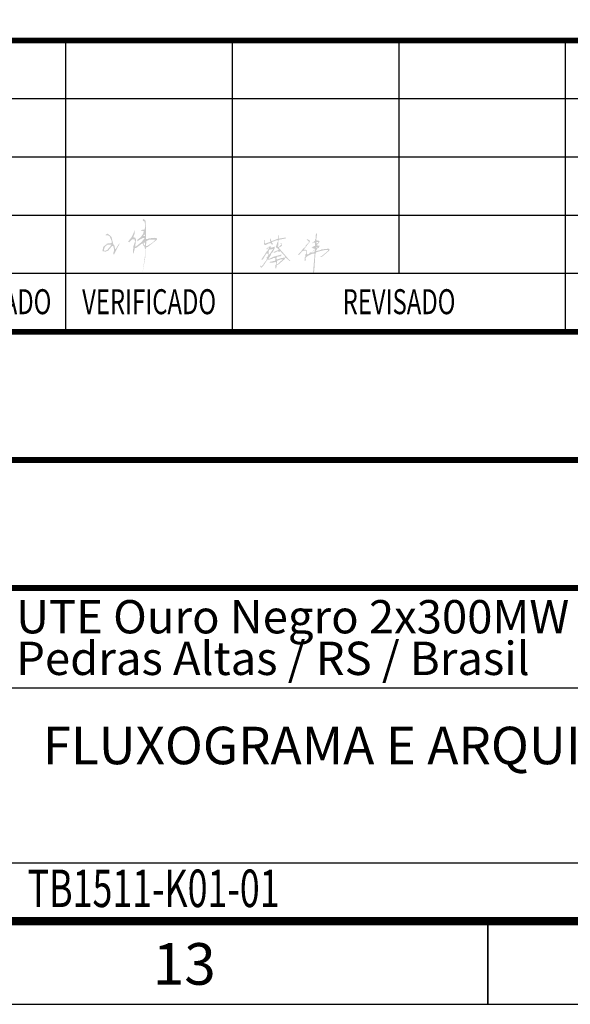
# Model space of a CAD drawing. Extents: x 2603 to 3645, y -3 to 418.
# Drawn here: x 3514 to 3580, y -2 to 116 of the extents above; entities that cross this region are included whole.
import ezdxf
from ezdxf.enums import TextEntityAlignment as Align

# ---------------------------------------------------------------- set-up
doc = ezdxf.new("R2010")
doc.units = 0
doc.header["$LTSCALE"] = 10
doc.header["$MEASUREMENT"] = 0
doc.linetypes.add('DASHED', pattern=[0.75, 0.5, -0.25])
doc.layers.get('0').update_dxf_attribs({"linetype": 'CONTINUOUS'})
for name, color, linetype in [('TITLE', 2, 'CONTINUOUS'), ('图框', 4, 'CONTINUOUS'), ('签署', 7, 'CONTINUOUS')]:
    doc.layers.add(name, color=color, linetype=linetype)
doc.styles.add('Annotative', font='arial.ttf')
doc.styles.add('HZ', font='simplex', dxfattribs={"width": 0.7, "bigfont": 'HZTXT.SHX'})
doc.styles.add('TIMES', font='times.ttf', dxfattribs={"width": 0.7})

# ---------------------------------------------------------------- blocks, each defined once
blk = doc.blocks.new('英文图纸校审纪录')
at = {"layer": '图框', "color": 5}
for p, q in [((-115, 0), (-115, 35)), ((-95, 0), (-95, 35)), ((-75, 7), (-75, 35)), ((-55, 0), (-55, 35)), ((0, 28), (-180, 28)), ((0, 21), (-180, 21)), ((-180, 14), (0, 14)), ((0, 7), (-180, 7))]:
    blk.add_line(p, q, dxfattribs=at)
at = {"layer": '图框', "color": 5, "linetype": 'Continuous', "const_width": 0.7}
blk.add_lwpolyline([(-180, 0), (-180, 35), (0, 35)], dxfattribs=at)
at = {"layer": '签署', "linetype": 'Continuous', "style": 'HZ', "width": 0.7, "flags": 8}
for tag, p in [('REV_C', (-176, 29.5)), ('REV_B', (-176, 22.5)), ('REV_A', (-176, 15.5)), ('REV', (-176, 8.5))]:
    blk.add_attdef(tag, text='', height=5, dxfattribs=at).set_placement(p, align=Align.CENTER)
at = {"layer": '签署', "linetype": 'Continuous', "style": 'HZ', "width": 0.7}
for tag, p in [('DATE_C', (-163.5, 30)), ('DATE_B', (-163.5, 23)), ('DATE_A', (-163.5, 16)), ('DATE', (-163.5, 9))]:
    blk.add_attdef(tag, text='', height=3.5, dxfattribs=at).set_placement(p, align=Align.CENTER)
for tag, p in [('NOTE_C', (-34, 29)), ('NOTE_B', (-34, 22)), ('NOTE_A', (-34, 15)), ('NOTE', (-34, 8))]:
    blk.add_attdef(tag, p, '', height=5, dxfattribs=at)
blk = doc.blocks.new('2479')
h = blk.add_hatch(color=256)
h.paths.add_polyline_path([(1.184199792136176, 3.205735531289422), (1.717199792136177, 3.405735531289422), (1.917199792136175, 3.405735531289423), (1.917199792136175, 3.272735531289422), (1.817199792136176, 3.172735531289421), (1.717199792136175, 2.83873553128942), (1.617199792136176, 2.605735531289421), (2.017199792136175, 2.272735531289422), (1.384199792136176, 2.005735531289422), (1.384199792136176, 1.938735531289423), (1.551199792136175, 1.938735531289423), (1.784199792136177, 2.072735531289423), (1.984199792136176, 2.072735531289422), (1.984199792136176, 2.005735531289423), (2.184199792136176, 2.072735531289422), (2.684199792136177, 1.538735531289422), (2.784199792136175, 1.338735531289422), (2.284199792136176, 1.272735531289423), (1.884199792136178, 1.138735531289422), (1.751199792136175, 1.105735531289422), (1.684199792136176, 1.272735531289423), (1.751199792136176, 1.338735531289422), (1.684199792136175, 1.405735531289422), (2.251199792136175, 1.505735531289422), (2.351199792136176, 1.705735531289422), (1.384199792136177, 1.438735531289423), (0.8841997921361768, 1.205735531289422), (0.7511997921361753, 1.205735531289422), (1.051199792136176, 1.672735531289422), (1.084199792136176, 1.838735531289422), (1.251199792136176, 1.972735531289422), (1.484199792136176, 2.438735531289422), (1.484199792136176, 2.638735531289422), (1.017199792136176, 2.505735531289423), (0.9841997921361756, 2.738735531289422), (0.9171997921361759, 2.738735531289422), (0.9171997921361756, 2.672735531289421), (0.7171997921361757, 2.605735531289422), (0.7171997921361757, 2.538735531289422), (0.8171997921361758, 2.538735531289422), (0.8171997921361758, 2.438735531289422), (0.7171997921361757, 2.372735531289422), (0.7171997921361757, 2.272735531289423), (0.3841997921361757, 1.872735531289422), (0.3841997921361757, 1.805735531289423), (-0.1158002078638243, 1.105735531289422), (0.05119979213617598, 1.072735531289422), (0.484199792136176, 1.805735531289423), (0.6841997921361758, 1.805735531289422), (0.6841997921361758, 1.738735531289423), (0.7841997921361754, 1.672735531289422), (0.6841997921361758, 1.572735531289422), (0.6841997921361758, 1.472735531289422), (0.4841997921361758, 1.305735531289423), (0.5841997921361757, 1.205735531289423), (0.5841997921361759, 1.138735531289422), (0.484199792136176, 1.105735531289422), (0.4841997921361758, 0.9727355312894224), (0.1841997921361758, 0.6387355312894222), (0.1841997921361758, 0.5387355312894224), (-0.01580020786382419, 0.3387355312894222), (-0.01580020786382419, 0.2727355312894222), (-0.1158002078638243, 0.2727355312894222), (-0.1488002078638243, 0.3387355312894224), (-0.2158002078638243, 0.3387355312894224), (-0.2158002078638243, 0.2057355312894222), (-0.1158002078638242, 0.1057355312894221), (0.0841997921361759, 0.2727355312894225), (0.6511997921361758, 1.105735531289422), (0.7841997921361754, 1.072735531289422), (1.251199792136176, 1.205735531289422), (1.284199792136176, 1.272735531289422), (1.584199792136176, 1.272735531289422), (1.584199792136175, 1.038735531289422), (1.484199792136176, 0.9387355312894226), (0.8841997921361755, 0.8057355312894221), (0.8841997921361759, 0.7057355312894222), (1.184199792136176, 0.7057355312894222), (1.584199792136176, 0.8057355312894223), (1.684199792136175, 0.705735531289422), (1.684199792136176, 0.5057355312894221), (1.584199792136176, 0.4387355312894223), (1.584199792136175, 0.0387355312894222), (1.684199792136176, 0.0387355312894222), (1.751199792136175, 0.4387355312894221), (1.951199792136176, 0.5057355312894221), (2.684199792136176, 1.138735531289423), (2.751199792136175, 1.272735531289422), (2.884199792136175, 1.272735531289422), (3.284199792136175, 0.9057355312894222), (3.384199792136174, 0.9057355312894222), (3.051199792136172, 1.272735531289419), (2.017199792136176, 2.472735531289423), (2.017199792136176, 2.538735531289422), (2.217199792136173, 2.638735531289421), (2.384199792136176, 2.805735531289423), (2.384199792136176, 2.90573553128942), (2.317199792136176, 3.038735531289421), (2.117199792136176, 2.972735531289422), (2.317199792136176, 2.972735531289422), (2.317199792136176, 2.905735531289422), (2.017199792136175, 2.638735531289421), (1.917199792136175, 2.605735531289421), (1.817199792136176, 2.772735531289422), (1.917199792136175, 2.772735531289423), (1.917199792136175, 3.172735531289421), (2.017199792136176, 3.472735531289422), (2.884199792136176, 3.638735531289422), (2.817199792136176, 3.738735531289422), (2.017199792136176, 3.605735531289421), (1.984199792136176, 4.038735531289421), (1.917199792136175, 4.038735531289421), (1.917199792136175, 3.605735531289422), (1.217199792136173, 3.338735531289422), (1.084199792136175, 3.338735531289422), (0.9841997921361756, 3.605735531289421), (0.9171997921361759, 3.605735531289422), (0.9171997921361759, 3.338735531289422), (1.017199792136176, 3.272735531289421), (0.9171997921361759, 3.205735531289422), (0.3171997921361756, 3.005735531289422), (0.2841997921361756, 3.438735531289423), (0.2171997921361758, 3.438735531289422), (0.2171997921361758, 2.938735531289422), (0.3171997921361762, 2.838735531289422), (0.4171997921361759, 2.838735531289422), (0.7171997921361746, 3.005735531289422), (1.017199792136176, 3.072735531289422), (1.117199792136176, 2.972735531289423), (1.117199792136176, 2.872735531289423), (1.217199792136176, 2.872735531289422), (1.284199792136176, 2.972735531289422), (1.184199792136176, 3.072735531289422)])
h.paths.add_polyline_path([(1.317199792136175, 2.372735531289423), (0.8841997921361755, 1.738735531289422), (0.7841997921361761, 1.738735531289423), (0.7511997921361759, 1.972735531289423), (0.8171997921361756, 2.272735531289422)], flags=16)
h.paths.add_polyline_path([(2.184199792136176, 1.105735531289422), (2.484199792136176, 1.138735531289422), (1.884199792136176, 0.5727355312894222), (1.751199792136176, 0.5727355312894222), (1.784199792136176, 0.9387355312894221)], flags=16)
h.paths.add_polyline_path([(0.7171997921361757, 2.538735531289422), (0.517199792136176, 2.472735531289421), (0.5171997921361757, 2.305735531289423), (0.5841997921361757, 2.305735531289423)], flags=17)
h.paths.add_polyline_path([(5.017199792136175, 2.172735531289423), (5.317199792136176, 2.172735531289422), (5.284199792136176, 1.805735531289422), (5.184199792136177, 1.705735531289423), (5.184199792136177, 1.438735531289423), (5.084199792136177, 1.338735531289422), (5.084199792136174, 0.905735531289422), (5.151199792136175, 0.9057355312894224), (5.251199792136176, 1.105735531289423), (5.184199792136178, 1.205735531289422), (5.251199792136179, 1.338735531289422), (5.484199792136177, 1.538735531289423), (6.051199792136174, 1.805735531289422), (6.284199792136178, 1.805735531289422), (6.084199792136175, -0.5942644687105778), (6.151199792136177, -0.5942644687105778), (6.251199792136177, -0.2612644687105781), (6.384199792136176, 1.805735531289422), (6.451199792136177, 1.838735531289423), (6.484199792136176, 1.972735531289422), (6.951199792136171, 2.105735531289422), (7.517199792136177, 2.238735531289422), (7.917199792136175, 2.238735531289423), (7.884199792136176, 2.138735531289421), (7.084199792136176, 1.472735531289422), (6.884199792136174, 1.405735531289422), (7.151199792136174, 1.405735531289422), (8.017199792136175, 2.138735531289421), (8.084199792136177, 2.305735531289423), (7.984199792136174, 2.405735531289422), (7.117199792136175, 2.305735531289423), (7.017199792136177, 2.238735531289421), (6.451199792136174, 2.105735531289422), (6.617199792136176, 2.438735531289422), (6.784199792136176, 2.505735531289423), (6.884199792136176, 2.738735531289422), (6.517199792136177, 2.805735531289422), (6.684199792136173, 2.972735531289428), (6.884199792136176, 3.205735531289422), (6.817199792136177, 3.338735531289423), (6.484199792136176, 3.405735531289422), (6.584199792136175, 4.238735531289422), (6.517199792136177, 4.238735531289422), (6.417199792136174, 4.038735531289419), (6.417199792136176, 3.605735531289422), (6.317199792136176, 3.505735531289422), (6.317199792136176, 3.338735531289422), (6.017199792136176, 3.105735531289423), (6.017199792136176, 3.005735531289423), (6.117199792136176, 3.105735531289423), (6.317199792136174, 3.105735531289422), (6.317199792136176, 2.738735531289422), (6.017199792136176, 2.605735531289422), (6.017199792136176, 2.538735531289423), (5.917199792136175, 2.505735531289421), (6.317199792136176, 2.372735531289422), (6.284199792136178, 2.038735531289422), (6.184199792136178, 1.972735531289422), (5.851199792136176, 1.905735531289422), (5.951199792136176, 2.005735531289422), (5.684199792136175, 1.905735531289422), (5.684199792136175, 1.838735531289422), (5.484199792136177, 1.705735531289423), (5.351199792136176, 1.705735531289423), (5.384199792136177, 2.172735531289422), (5.317199792136176, 2.238735531289423), (4.984199792136176, 2.305735531289423), (5.217199792136175, 2.572735531289419), (5.41719979213618, 2.872735531289426), (5.717199792136178, 3.205735531289423), (5.684199792136175, 3.405735531289423), (5.484199792136175, 3.505735531289421), (5.317199792136176, 3.505735531289421), (5.617199792136176, 3.205735531289423), (5.217199792136175, 2.772735531289421), (5.217199792136175, 2.672735531289423), (4.817199792136175, 2.305735531289423), (4.817199792136175, 2.238735531289421), (4.717199792136174, 2.172735531289422), (4.684199792136175, 2.072735531289422), (4.284199792136175, 1.705735531289422), (4.384199792136176, 1.638735531289423), (4.484199792136176, 1.705735531289423), (4.784199792136176, 2.072735531289423)])
h.paths.add_polyline_path([(6.484199792136176, 2.505735531289423), (6.517199792136177, 2.605735531289421), (6.617199792136176, 2.605735531289421), (6.617199792136176, 2.505735531289423)], flags=16)
h.paths.add_polyline_path([(6.484199792136176, 3.038735531289423), (6.484199792136176, 3.172735531289421), (6.717199792136176, 3.205735531289422), (6.717199792136176, 3.138735531289423), (6.617199792136176, 3.038735531289423)], flags=16)
h.paths.add_polyline_path([(6.217199792136176, 2.205735531289422), (5.984199792136176, 2.072735531289422), (6.184199792136175, 2.105735531289422)], flags=17)

msp = doc.modelspace()

# ---------------------------------------------------------------- hatches: boundary and pattern name
h = msp.add_hatch(color=0)
h.paths.add_polyline_path([(3528.812957978543, 85.58673775479781), (3529.112957978532, 87.68673775480363), (3529.112957978532, 88.41973775481108), (3529.179957978542, 88.41973775481108), (3529.179957978542, 87.68673775480363)])
h.paths.add_polyline_path([(3524.412957978549, 88.35373775481946), (3524.612957978532, 88.45373775479618), (3525.012957978526, 88.91973775481108), (3525.012957978526, 88.98673775479199), (3525.112957978532, 89.053737754802), (3524.612957978532, 89.053737754802), (3524.312957978543, 88.81973775480526), (3524.179957978542, 88.41973775481108), (3524.212957978537, 88.35373775481946)], flags=16)
h.paths.add_polyline_path([(3525.312957978543, 87.88673775481527), (3525.312957978543, 88.08673775479781), (3525.412957978549, 88.31973775480526), (3525.412957978549, 88.553737754802), (3525.312957978543, 88.78673775480945), (3525.312957978543, 88.91973775481108), (3525.179957978542, 88.91973775481108), (3524.712957978537, 88.35373775481946), (3524.379957978524, 88.21973775479944), (3524.012957978526, 88.28673775480945), (3524.112957978532, 88.81973775480526), (3524.512957978526, 89.11973775482272), (3524.512957978526, 89.18673775480363), (3525.112957978532, 89.25373775481364), (3525.112957978532, 89.5197377548169), (3524.879957978524, 90.053737754802), (3524.679957978542, 90.18673775480363), (3524.379957978524, 90.18673775480363), (3524.379957978524, 90.25373775481364), (3524.645957978527, 90.38673775481527), (3524.879957978524, 90.18673775480363), (3525.112957978532, 89.95373775479618), (3525.312957978543, 89.11973775482272), (3525.47995797853, 88.91973775481108), (3525.512957978526, 88.553737754802), (3525.612957978532, 88.553737754802), (3526.012957978526, 89.18673775480363), (3526.079957978536, 89.18673775480363), (3525.712957978537, 88.48673775479199), (3525.412957978549, 87.88673775481527)])
h.paths.add_polyline_path([(3529.412957978549, 88.91973775481108), (3530.079957978536, 89.35373775481946), (3530.379957978524, 89.65373775480782), (3529.645957978527, 89.65373775480782), (3529.279957978547, 89.48673775479199), (3529.245957978533, 88.91973775481108)], flags=16)
h.paths.add_polyline_path([(3529.112957978532, 88.98673775479199), (3529.112957978532, 89.31973775480526), (3528.97995797853, 89.31973775480526), (3528.945957978545, 89.18673775480363), (3529.045957978551, 88.98673775479199)], flags=16)
h.paths.add_polyline_path([(3529.145957978527, 90.08673775479781), (3529.079957978536, 90.25373775481364), (3529.012957978526, 90.25373775481364), (3528.912957978549, 90.11973775482272)], flags=16)
h.paths.add_polyline_path([(3527.679957978542, 88.0197377548169), (3527.712957978537, 88.81973775480526), (3527.912957978549, 89.41973775481108), (3527.879957978524, 89.71973775479944), (3527.579957978536, 89.71973775479944), (3527.245957978533, 89.35373775481946), (3527.079957978536, 89.38673775481527), (3527.312957978543, 89.71973775479944), (3527.512957978526, 89.95373775479618), (3527.745957978533, 90.45373775479618), (3527.879957978524, 90.85373775481946), (3527.879957978524, 90.38673775481527), (3527.712957978537, 89.95373775479618), (3527.945957978545, 89.88673775481527), (3528.045957978551, 89.71973775479944), (3527.945957978545, 88.81973775480526), (3528.012957978526, 88.81973775480526), (3528.712957978537, 89.38673775481527), (3529.079957978536, 89.85373775481946), (3528.879957978524, 89.85373775481946), (3528.47995797853, 89.65373775480782), (3528.179957978542, 89.45373775479618), (3528.212957978537, 89.65373775480782), (3528.679957978542, 90.0197377548169), (3528.679957978542, 90.08673775479781), (3528.879957978524, 90.31973775480526), (3528.97995797853, 90.68673775480363), (3528.645957978527, 90.75373775481364), (3528.645957978527, 90.81973775480526), (3529.079957978536, 90.88673775481527), (3529.145957978527, 91.25373775481364), (3529.079957978536, 91.81973775480526), (3528.879957978524, 91.91973775481108), (3528.845957978539, 92.053737754802), (3528.97995797853, 92.15373775480782), (3529.212957978537, 91.91973775481108), (3529.245957978533, 89.71973775479944), (3529.47995797853, 89.75373775481364), (3529.612957978532, 89.81973775480526), (3530.312957978543, 89.88673775481527), (3530.545957978551, 89.81973775480526), (3530.545957978551, 89.65373775480782), (3529.445957978545, 88.78673775480945), (3529.245957978533, 88.71973775479944), (3529.212957978537, 88.5197377548169), (3529.112957978532, 88.5197377548169), (3529.079957978536, 88.78673775480945), (3528.912957978549, 88.98673775479199), (3528.879957978524, 89.18673775480363), (3528.745957978533, 89.18673775480363), (3528.045957978551, 88.65373775480782), (3527.912957978549, 88.65373775480782), (3527.745957978533, 88.0197377548169)])

# ---------------------------------------------------------------- linework, layer by layer
at = {"layer": '图框', "color": 5}
for p, q in [((3519.614591173264, 78.58673760602733), (3519.614591173264, 113.5867376060273)), ((3539.614591173264, 78.58673760602733), (3539.614591173264, 113.5867376060273)), ((3559.614591173264, 85.58673760602733), (3559.614591173264, 113.5867376060273)), ((3579.614591173264, 78.58673760602733), (3579.614591173264, 113.5867376060273)), ((3634.614591173264, 106.5867376060273), (3454.614591173264, 106.5867376060273)), ((3634.614591173264, 99.58673760602733), (3454.614591173264, 99.58673760602733)), ((3454.614591173264, 92.58673760602733), (3634.614591173264, 92.58673760602733)), ((3634.614591173264, 85.58673760602733), (3454.614591173264, 85.58673760602733)), ((3494.614591173264, 35.81777107621792), (3634.614591173264, 35.81777107621792)), ((3454.614591173264, 14.81777107621792), (3634.614591173264, 14.81777107621792)), ((3570.274591173265, -2.182228923782077), (3570.274591173265, 7.817771076217923)), ((3570.274591173265, 7.81777107621798), (3570.274591173265, -2.18222892378202)), ((2603.614591173265, -2.182228923782077), (3644.614591173264, -2.182228923782077))]:
    msp.add_line(p, q, dxfattribs=at)
at = {"layer": '图框', "color": 5, "linetype": 'Continuous', "const_width": 1}
msp.add_lwpolyline([(2628.614591173265, 7.817771076217923), (2628.614591173265, 407.8177710762179), (3634.614591173264, 407.8177710762179), (3634.614591173264, 7.817771076217923)], close=True, dxfattribs=at)
at = {"layer": '图框', "color": 5, "linetype": 'Continuous', "const_width": 0.7}
for points in [[(3454.614591173264, 78.58673760602733), (3454.614591173264, 113.5867376060273), (3634.614591173264, 113.5867376060273)], [(3454.614591173264, 63.20225434112263), (3454.614591173264, 78.58673760602733), (3634.614591173264, 78.58673760602733)], [(3454.614591173264, 47.81777107621792), (3454.614591173264, 63.20225434112263), (3634.614591173264, 63.20225434112263)], [(3454.614591173264, 7.817771076217923), (3454.614591173264, 47.81777107621792), (3634.614591173264, 47.81777107621792)]]:
    msp.add_lwpolyline(points, dxfattribs=at)

# ---------------------------------------------------------------- block references
at = {"color": 0}
msp.add_blockref('2479', (3543.196158121538, 86.18100195695234), dxfattribs=at)
at = {"layer": '签署', "linetype": 'Continuous'}
msp.add_blockref('英文图纸校审纪录', (3634.614591173264, 78.58673760602733), dxfattribs=at)

# ---------------------------------------------------------------- texts
at = {"color": 0, "linetype": 'DASHED', "insert": (3513.654568534542, 46.37132711220897), "char_height": 4, "width": 120.9600226387217, "attachment_point": 1, "line_spacing_factor": 0.75, "style": 'Annotative'}
msp.add_mtext('UTE Ouro Negro 2x300MW\\PPedras Altas / RS / Brasil', dxfattribs=at)
at = {"layer": 'TITLE', "color": 4, "lineweight": -3, "style": 'Annotative'}
msp.add_text('FLUXOGRAMA E ARQUITETURA ', height=4.5, dxfattribs=at).set_placement((3516.846643423386, 28.90517966395259), align=Align.MIDDLE_LEFT)
at = {"layer": '图框', "style": 'TIMES', "width": 0.7}
for s, p in [('PROJETADO', (3509.614591173264, 80.71173760602733)), ('VERIFICADO', (3529.614591173264, 80.71173760602733)), ('REVISADO', (3559.614591173264, 80.71173760602733))]:
    msp.add_text(s, height=3, dxfattribs=at).set_placement(p, align=Align.CENTER)
at = {"layer": '图框', "linetype": 'Continuous', "style": 'TIMES'}
msp.add_text('13', height=5, dxfattribs=at).set_placement((3533.832141731689, 0.1651034482439364), align=Align.CENTER)
at = {"layer": '签署', "linetype": 'Continuous', "style": 'HZ', "width": 0.7}
msp.add_attdef('TB1511-K01-01', text='TB1511-S01-12', height=4.5, dxfattribs=at).set_placement((3530.156294705257, 9.498656411240063), align=Align.CENTER)

doc.saveas('drawing.dxf')
